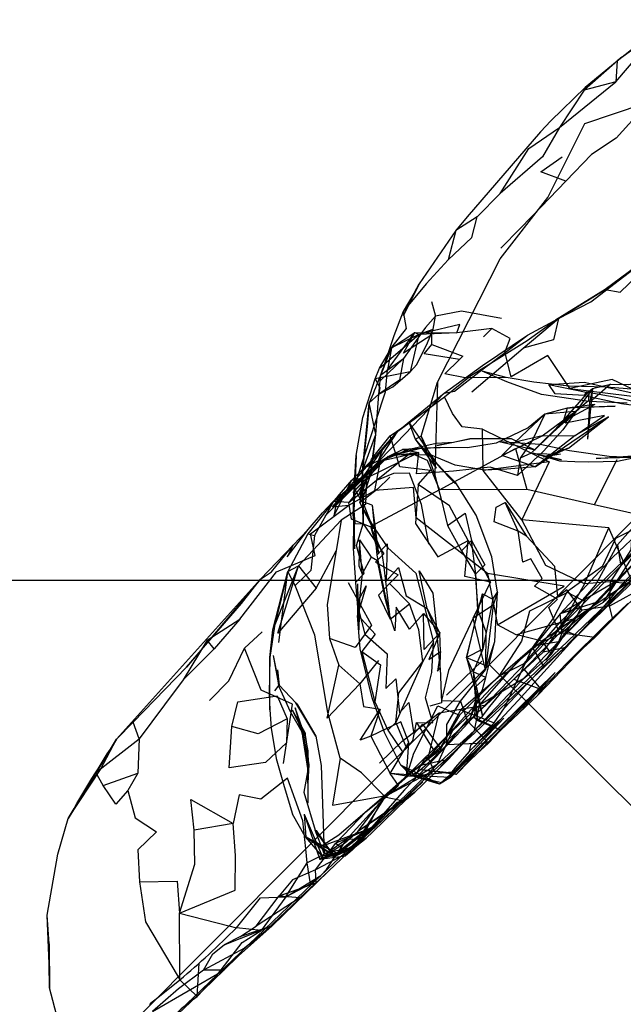
# Model space of a CAD drawing. Units: millimetres. Extents: x 51376 to 76065, y -10070 to 4233.
# Drawn here: x 63271 to 63333, y -1654 to -1554 of the extents above; entities that cross this region are included whole.
import ezdxf

# ---------------------------------------------------------------- set-up
doc = ezdxf.new("R2010")
doc.units = ezdxf.units.MM
doc.header["$LTSCALE"] = 500
doc.linetypes.add('Hidden', pattern=[4, 2, -2])
for name, color, linetype, true_color in [('GALILEO JUNIOR - 2S (DWS-4021)$CSA', 7, 'Continuous', 0x007f00), ('Make2D$Hidden$Curves', 7, 'Hidden', 0x8c8c8c), ('Make2D$visible$Curves', 7, 'Continuous', 0x000000)]:
    doc.layers.add(name, color=color, linetype=linetype, true_color=true_color)

msp = doc.modelspace()

# ---------------------------------------------------------------- linework, layer by layer
at = {"layer": 'GALILEO JUNIOR - 2S (DWS-4021)$CSA'}
msp.add_line((62417.222, -1610.919), (63530.483, -1610.919), dxfattribs=at)
at = {"layer": 'Make2D$Hidden$Curves', "color": 18, "lineweight": -3, "true_color": 0x000000}
for p, q in [((63332.383, -1557.843), (63328.671, -1561.086)), ((63332.327, -1557.884), (63332.035, -1558.126)), ((63312.192, -1585.745), (63310.314, -1588.375)), ((63311.89, -1585.932), (63312.404, -1585.747)), ((63312.631, -1585.749), (63311.89, -1585.932)), ((63315.747, -1585.782), (63311.89, -1585.932)), ((63309.005, -1587.488), (63308.003, -1590.053)), ((63320.749, -1590.297), (63316.601, -1590.34)), ((63331.357, -1590.993), (63329.234, -1592.858)), ((63329.542, -1591.418), (63329.011, -1596.577)), ((63329.155, -1592.623), (63329.198, -1591.703)), ((63329.155, -1592.623), (63325.517, -1595.875)), ((63326.564, -1594.795), (63329.155, -1592.623)), ((63329.775, -1593.059), (63326.564, -1594.795)), ((63326.95, -1593.434), (63326.564, -1594.795)), ((63310.88, -1594.928), (63311.507, -1596.573)), ((63310.88, -1594.928), (63313.741, -1599.147)), ((63327.079, -1597.514), (63331.152, -1594.305)), ((63306.958, -1600.049), (63307.501, -1596.102)), ((63311.507, -1596.573), (63313.537, -1598.839)), ((63311.507, -1596.573), (63313.655, -1599.522)), ((63312.13, -1596.26), (63313.655, -1599.522)), ((63323.708, -1597.717), (63320.05, -1596.856)), ((63306.573, -1599.387), (63308.193, -1597.616)), ((63307.615, -1598.2), (63308.193, -1597.616)), ((63308.06, -1598.78), (63311.757, -1597.934)), ((63308.765, -1598.34), (63312.079, -1597.51)), ((63308.765, -1598.34), (63310.218, -1597.633)), ((63323.507, -1597.993), (63326.38, -1598.694)), ((63327.079, -1597.514), (63324.56, -1598.418)), ((63313.536, -1598.851), (63313.495, -1600.235)), ((63313.543, -1598.846), (63315.591, -1601.133)), ((63326.38, -1598.694), (63323.499, -1598.055)), ((63323.499, -1598.055), (63326.288, -1598.123)), ((63326.288, -1598.123), (63324.56, -1598.418)), ((63329.9, -1598.551), (63335.359, -1598.137)), ((63333.454, -1598.453), (63329.9, -1598.551)), ((63306.146, -1599.787), (63306.091, -1600.506)), ((63305.784, -1602.278), (63306.165, -1601.325)), ((63305.267, -1603.883), (63305.243, -1605.148)), ((63305.267, -1603.883), (63305.341, -1607.733)), ((63306.222, -1603.075), (63307.222, -1605.705)), ((63307.132, -1603.297), (63307.777, -1608.258)), ((63334.675, -1604.366), (63329.706, -1603.248)), ((63299.655, -1609.461), (63303.976, -1604.825)), ((63305.214, -1604.375), (63305.341, -1607.733)), ((63334.675, -1604.366), (63332.062, -1607.327)), ((63306.982, -1605.434), (63307.777, -1608.258)), ((63316.224, -1607.944), (63317.218, -1606.895)), ((63297.208, -1615.594), (63299.655, -1609.461)), ((63330.009, -1613.145), (63332.218, -1610.897)), ((63305.64, -1611.28), (63305.7, -1614.522)), ((63305.64, -1611.28), (63305.646, -1614.524)), ((63328.495, -1613.969), (63322.581, -1619.971)), ((63331.613, -1614.889), (63331.253, -1613.563)), ((63305.927, -1617.911), (63305.646, -1614.524)), ((63318.64, -1620.039), (63317.413, -1614.768)), ((63324.804, -1619.059), (63327.831, -1614.776)), ((63330.907, -1615.391), (63326.982, -1619.28)), ((63329.759, -1616.739), (63326.167, -1616.266)), ((63329.759, -1616.739), (63326.982, -1619.28)), ((63307.128, -1622.877), (63305.927, -1617.911)), ((63297.083, -1618.586), (63297.698, -1621.6)), ((63297.083, -1618.586), (63297.655, -1621.717)), ((63306.075, -1618.186), (63307.392, -1623.276)), ((63316.737, -1618.801), (63318.353, -1624.766)), ((63282.852, -1625.353), (63288.255, -1619.754)), ((63307.78, -1619.078), (63305.866, -1621.45)), ((63316.111, -1623.219), (63318.64, -1620.039)), ((63319.039, -1619.498), (63471.407, -1771.185)), ((63326.982, -1619.28), (63324.353, -1622.028)), ((63317.386, -1620.229), (63317.818, -1625.203)), ((63317.386, -1620.229), (63318.353, -1624.766)), ((63325.73, -1620.323), (63318.95, -1627.481)), ((63297.251, -1622.188), (63297.698, -1621.6)), ((63317.624, -1621.76), (63317.723, -1623.511)), ((63324.011, -1622.577), (63324.353, -1622.028)), ((63300.308, -1626.711), (63299.312, -1623.914)), ((63299.312, -1623.914), (63300.073, -1626.813)), ((63317.134, -1624.901), (63317.687, -1623.149)), ((63317.134, -1624.901), (63317.722, -1623.515)), ((63317.687, -1623.149), (63317.521, -1624.926)), ((63317.548, -1626.213), (63318.048, -1623.631)), ((63317.723, -1623.52), (63317.818, -1625.203)), ((63300.314, -1626.436), (63299.03, -1624.153)), ((63300.308, -1626.711), (63299.03, -1624.153)), ((63319.079, -1624.561), (63314.87, -1629.168)), ((63320.2, -1626.166), (63317.521, -1624.926)), ((63322.046, -1624.442), (63320.2, -1626.166)), ((63320.197, -1626.165), (63317.818, -1625.203)), ((63281.163, -1627.102), (63276.239, -1635.157)), ((63317.818, -1628.541), (63318.95, -1627.481)), ((63300.698, -1629.67), (63300.585, -1628.264)), ((63300.698, -1629.67), (63300.599, -1631.553)), ((63310.06, -1629.729), (63311.05, -1630.78)), ((63313.989, -1631.655), (63310.06, -1629.729)), ((63316.495, -1629.389), (63313.989, -1631.655)), ((63313.144, -1630.899), (63308.98, -1630.567)), ((63315.109, -1630.971), (63311.05, -1630.78)), ((63314.173, -1631.52), (63311.05, -1630.78)), ((63315.345, -1630.533), (63312.009, -1630.221)), ((63315.683, -1630.696), (63312.009, -1630.221)), ((63314.87, -1631.004), (63313.989, -1631.655)), ((63315.109, -1630.971), (63314.193, -1631.508)), ((63315.417, -1630.539), (63315.345, -1630.533)), ((63310.628, -1633.186), (63305.677, -1636.475)), ((63300.214, -1634.717), (63302.048, -1638.977)), ((63300.214, -1634.717), (63301.802, -1639.323)), ((63300.214, -1634.717), (63300.378, -1637.053)), ((63302.048, -1638.977), (63300.378, -1637.053)), ((63307.07, -1636.067), (63303.675, -1638.76)), ((63305.423, -1638.053), (63302.273, -1638.713)), ((63305.423, -1638.053), (63303.271, -1639.045)), ((63302.048, -1638.977), (63301.802, -1639.323)), ((63304.929, -1638.385), (63302.048, -1638.977)), ((63302.068, -1639.157), (63302.273, -1638.713)), ((63303.228, -1638.918), (63303.675, -1638.76)), ((63300.876, -1641.817), (63300.527, -1639.662)), ((63296.966, -1646.088), (63302.696, -1640.5)), ((63298.443, -1643.079), (63301.933, -1640.963)), ((63274.3, -1647.889), (63274.105, -1645)), ((63292.575, -1646.08), (63293.347, -1646.278)), ((63285.338, -1653.35), (63287.597, -1651.569))]:
    msp.add_line(p, q, dxfattribs=at)
for points in [[(63313.775, -1590.801), (63320.155, -1578.245), (63324.999, -1572.01), (63328.747, -1564.471), (63334.683, -1562.465), (63336.743, -1559.162), (63338.128, -1561.137), (63339.64, -1561.516)], [(63302.702, -1640.507), (63304.675, -1638.651), (63307.55, -1635.946), (63312.29, -1631.418), (63310.175, -1633.321), (63313.415, -1630.28), (63317.573, -1626.446), (63326.679, -1617.813), (63328.888, -1615.662), (63333.239, -1611.5), (63348.017, -1597.233), (63352.255, -1593.118), (63353.368, -1592.036), (63358.183, -1587.381), (63356.624, -1588.848), (63360.072, -1585.555), (63365.027, -1580.766), (63367.542, -1578.362), (63374.935, -1571.276), (63378.304, -1568)], [(63330.907, -1615.391), (63333.126, -1613.301), (63329.759, -1616.739), (63330.657, -1615.805), (63331.613, -1614.889), (63335.013, -1611.479), (63339.03, -1607.25), (63341.827, -1604.399), (63344.249, -1601.922), (63345.613, -1600.614), (63350.048, -1595.905), (63351.659, -1594.198), (63353.736, -1592.096), (63359.335, -1586.26), (63363.822, -1581.489), (63368.474, -1576.537), (63370.437, -1574.328), (63371.944, -1572.841)], [(63330.822, -1581.362), (63332.353, -1581.637), (63338.382, -1575.776)], [(63311.913, -1580.784), (63310.32, -1584.008), (63311.462, -1581.614), (63311.463, -1581.612)], [(63344.939, -1599.725), (63342.3, -1601.961), (63338.8, -1605.768), (63330.622, -1613.198), (63334.37, -1607.358), (63337.575, -1604.1), (63342.357, -1599.719), (63345.091, -1598.553), (63345.566, -1596.621), (63348.687, -1595.416), (63349.89, -1592.623), (63350.902, -1590.356), (63353.357, -1589.114), (63356.833, -1585.752), (63356.726, -1583.549), (63359.72, -1581.916)], [(63318.366, -1595.553), (63316.3, -1595.327), (63315.292, -1593.963), (63314.482, -1592.284), (63317.144, -1590.153), (63322.88, -1586.557), (63325.763, -1584.477)], [(63305.784, -1602.278), (63306.958, -1600.049), (63307.185, -1599.039), (63307.501, -1596.102), (63307.806, -1592.002), (63309.222, -1591.246), (63310.989, -1589.725), (63311.667, -1588.989), (63312.751, -1586.797), (63313.329, -1585.412)], [(63307.876, -1589.368), (63311.89, -1585.932), (63310.989, -1589.725), (63307.445, -1590.43), (63307.902, -1591.311), (63307.806, -1592.002)], [(63311.466, -1585.739), (63311.89, -1585.932), (63309.112, -1587.309)], [(63327.222, -1591.426), (63335.618, -1592.455), (63331.536, -1590.53), (63327.222, -1591.426), (63324.978, -1588.065), (63321.273, -1590.258), (63320.636, -1587.711), (63320.719, -1587.494)], [(63310.314, -1588.375), (63309.907, -1590.573), (63307.806, -1592.002), (63307.95, -1590.657)], [(63333.054, -1592.909), (63329.144, -1592.764), (63324.357, -1592.037), (63320.818, -1590.766), (63318.325, -1589.672)], [(63334.517, -1591.448), (63333.917, -1591.532), (63330.964, -1591.297), (63327.144, -1591.192), (63323.579, -1590.782), (63320.749, -1590.297), (63318.325, -1589.672)], [(63311.507, -1596.573), (63312.13, -1596.26), (63313.775, -1590.801), (63313.537, -1598.839)], [(63325.079, -1591.01), (63328.697, -1590.797), (63335.177, -1592.231), (63338.859, -1592.549), (63341.687, -1593.899), (63338.552, -1593.307)], [(63329.542, -1591.418), (63331.357, -1590.993), (63333.228, -1591.008), (63334.497, -1590.735)], [(63306.146, -1599.787), (63307.501, -1596.102), (63306.839, -1592.877), (63307.806, -1592.002)], [(63329.542, -1591.418), (63326.523, -1595.649), (63324.534, -1597.786), (63321.919, -1600.284), (63319.14, -1599.428), (63315.392, -1599.852), (63311.657, -1600.106), (63311.878, -1597.94)], [(63328.685, -1592.141), (63325.739, -1591.971), (63325.079, -1591.01), (63328.876, -1591.795)], [(63325.517, -1595.875), (63329.198, -1591.703), (63329.542, -1591.418)], [(63333.909, -1592.817), (63332.116, -1592.389), (63328.876, -1591.795), (63328.685, -1592.141), (63332.468, -1592.965), (63338.193, -1593.698), (63338.552, -1593.307), (63335.087, -1593.098), (63333.914, -1592.818)], [(63329.542, -1591.418), (63329.234, -1592.858), (63329.011, -1596.577)], [(63309.749, -1595.766), (63308.193, -1597.616), (63307.7, -1598.875), (63309.749, -1595.766), (63314.482, -1592.284)], [(63329.775, -1593.059), (63326.95, -1593.434), (63324.675, -1594.051), (63322.98, -1595.416), (63319.73, -1596.987), (63316.829, -1597.473), (63314.06, -1597.442)], [(63324.4, -1596.241), (63327.779, -1596.221), (63330.734, -1594.166), (63326.767, -1594.965), (63327.765, -1593.778)], [(63324.4, -1596.241), (63327.765, -1593.778), (63324.675, -1594.051)], [(63311.802, -1601.192), (63313.048, -1599.774), (63309.956, -1599.393), (63308.95, -1596.231), (63310.88, -1594.928)], [(63321.671, -1596.889), (63320.323, -1598.237), (63324.4, -1596.241), (63321.671, -1596.889), (63324.675, -1594.051), (63323.382, -1596.727), (63322.185, -1598.504)], [(63323.702, -1599.381), (63331.152, -1594.305), (63327.779, -1596.221)], [(63305.898, -1603.067), (63307.068, -1598.625), (63308.95, -1596.231)], [(63315.413, -1596.93), (63313.657, -1597.022), (63310.765, -1597.68), (63309.482, -1598.223)], [(63312.13, -1596.26), (63313.495, -1600.235), (63314.187, -1602.809), (63314.802, -1605.346), (63316.224, -1607.944), (63317.607, -1610.291), (63317.89, -1613.891)], [(63346.489, -1597.61), (63347.448, -1596.514), (63345.159, -1598.905), (63343.794, -1600.237), (63342.355, -1601.766), (63334.831, -1609.616), (63327.544, -1617.028), (63321.968, -1623.161), (63320.128, -1625.166), (63316.999, -1628.332), (63320.513, -1624.948), (63314.87, -1631.004)], [(63323.708, -1597.717), (63321.308, -1596.553), (63317.046, -1596.551)], [(63333.454, -1598.453), (63331.241, -1598.352), (63327.191, -1597.762), (63324.2, -1597.123), (63320.05, -1596.856)], [(63327.779, -1596.221), (63323.702, -1599.381), (63320.323, -1598.237)], [(63347.348, -1597.586), (63347.347, -1597.586), (63344.132, -1600.664), (63338.8, -1605.768), (63335.083, -1609.379), (63327.851, -1616.33), (63317.548, -1626.213), (63313.737, -1629.662), (63311.234, -1632.131), (63301.933, -1640.963), (63297.001, -1645.674), (63291.372, -1651.059), (63288.316, -1653.996)], [(63310.218, -1597.633), (63311.878, -1597.94), (63306.573, -1600.536), (63306.46, -1603.215), (63303.976, -1604.825), (63303.493, -1607.934), (63302.573, -1613.399), (63302.814, -1616.844)], [(63303.603, -1602.442), (63303.255, -1604.379), (63305.077, -1600.766), (63306.152, -1600.498), (63308.193, -1597.616)], [(63308.06, -1598.78), (63309.482, -1598.223), (63311.757, -1597.934)], [(63327.079, -1597.514), (63325.648, -1598.135), (63323.702, -1599.381), (63320.829, -1599.649), (63318.556, -1599.743), (63315.566, -1599.219), (63313.062, -1598.172), (63309.482, -1598.223)], [(63323.292, -1598.008), (63322.185, -1598.504), (63321.919, -1600.284)], [(63335.359, -1598.137), (63332.083, -1598.842), (63329.165, -1598.92), (63327.734, -1598.879), (63326.2, -1598.828), (63323.507, -1597.993)], [(63305.519, -1598.256), (63305.267, -1603.883), (63305.214, -1604.375), (63305.294, -1601.53), (63305.367, -1600.473)], [(63325.138, -1598.901), (63322.343, -1604.784), (63318.427, -1599.758)], [(63332.005, -1598.7), (63329.706, -1603.248), (63322.855, -1601.713)], [(63307.714, -1599.258), (63304.769, -1603.01), (63303.21, -1602.92), (63301.275, -1606.395)], [(63306.077, -1602.928), (63307.128, -1599.727), (63305.294, -1601.53)], [(63317.723, -1623.512), (63318.341, -1622.055), (63318.693, -1620.811), (63319.591, -1617.168), (63319.874, -1612.127), (63319.312, -1608.557), (63317.698, -1604.299), (63315.624, -1601.024), (63313.741, -1599.147)], [(63329.827, -1611.418), (63332.062, -1607.327), (63332.392, -1609.293), (63334.189, -1607.686), (63334.675, -1604.366), (63337.394, -1601.717), (63338.849, -1600.19), (63340.214, -1599.254)], [(63342.441, -1599.606), (63338.277, -1603.159), (63333.632, -1604.784), (63333.419, -1607.83), (63331.363, -1611.047)], [(63307.132, -1603.297), (63306.077, -1602.928), (63305.294, -1601.53), (63305.779, -1600.054)], [(63308.929, -1600.434), (63307.691, -1601.68), (63305.898, -1603.067), (63307.327, -1605.602), (63308.732, -1607.647), (63311.568, -1610.215), (63313.384, -1617.217)], [(63306.091, -1600.514), (63305.898, -1603.067), (63307.222, -1605.705)], [(63312.89, -1607.266), (63312.159, -1603.231), (63310.935, -1600.037), (63309.318, -1600.09), (63307.757, -1600.727)], [(63323.425, -1617.813), (63325.577, -1614.768), (63327.001, -1612.036), (63330.573, -1609.457), (63331.9, -1606.662), (63334.462, -1605.375), (63336.226, -1603.541), (63337.222, -1600.629), (63340.476, -1603.067)], [(63324.552, -1619.692), (63327.544, -1617.028), (63330.632, -1613.672), (63332.835, -1610.979), (63334.681, -1609.225), (63337.081, -1606.944), (63339.226, -1604.125), (63340.476, -1603.067), (63341.904, -1601.368), (63343.722, -1600.518)], [(63303.21, -1602.92), (63300.593, -1606.207), (63298.573, -1610.028)], [(63305.267, -1603.883), (63305.372, -1605.147), (63306.22, -1605.184)], [(63307.132, -1603.297), (63307.601, -1608.383), (63308.362, -1612.032), (63308.9, -1614.434)], [(63321.984, -1605.95), (63319.525, -1604.996), (63319.749, -1603.512), (63320.64, -1603.032)], [(63314.802, -1605.346), (63316.575, -1604.123), (63317.218, -1606.895)], [(63328.702, -1611.289), (63324.792, -1609.442), (63322.343, -1604.784)], [(63333.495, -1610.916), (63331.187, -1605.586), (63322.343, -1604.784)], [(63295.771, -1610.832), (63288.255, -1619.754), (63293.845, -1613.309), (63295.771, -1610.832), (63296.898, -1610.086), (63299.101, -1607.377), (63298.495, -1608.543), (63300.616, -1605.754)], [(63305.243, -1605.148), (63305.196, -1607.664), (63305.429, -1611.149), (63305.7, -1614.522)], [(63305.429, -1611.149), (63306.337, -1610.231), (63305.527, -1607.381), (63306.22, -1605.184), (63308.327, -1608.233), (63307.462, -1609.102), (63309.786, -1610.377), (63308.909, -1611.268)], [(63306.982, -1605.434), (63308.087, -1607.983), (63308.286, -1609.336), (63308.9, -1614.434)], [(63326.167, -1616.266), (63325.097, -1613.7), (63325.966, -1612.836), (63323.65, -1611.545), (63324.423, -1610.764), (63323.267, -1608.766), (63322.439, -1609.098), (63321.984, -1605.95)], [(63336.134, -1606.573), (63334.726, -1605.616), (63331.55, -1608.608), (63326.239, -1614.336)], [(63333.495, -1610.916), (63328.702, -1611.289), (63331.187, -1605.586)], [(63300.593, -1606.207), (63301.275, -1606.395), (63300.886, -1609.936), (63299.306, -1611.453), (63298.573, -1610.028)], [(63334.189, -1607.686), (63331.173, -1610.711), (63325.741, -1616.258), (63317.234, -1625.067), (63315.671, -1626.735), (63310.433, -1632.243), (63307.07, -1636.067), (63304.929, -1638.385), (63304.392, -1639.002), (63309.695, -1633.473), (63305.136, -1638.352), (63305.423, -1638.053), (63306.53, -1637.161), (63307.196, -1636.508), (63310.628, -1633.186), (63311.478, -1632.463), (63313.144, -1630.899), (63314.87, -1629.168), (63314.083, -1629.871), (63319.079, -1624.561), (63322.818, -1620.62), (63326.072, -1617.203), (63330.009, -1613.145), (63326.001, -1617.209), (63331.134, -1611.836), (63335.142, -1607.721), (63332.218, -1610.897), (63336.134, -1606.573)], [(63306.103, -1610.28), (63305.845, -1606.832), (63305.771, -1609.457), (63306.103, -1610.28), (63305.857, -1612.787), (63306.513, -1611.512), (63305.784, -1614.036), (63306.386, -1616.395), (63308.646, -1618.412), (63308.521, -1621.928), (63309.536, -1620.963), (63309.905, -1624.416), (63310.861, -1623.36), (63311.359, -1626.561), (63312.249, -1625.551), (63314.112, -1628.104), (63312.433, -1629.166), (63311.515, -1630.778), (63315.232, -1630.422), (63314.87, -1631.004)], [(63305.845, -1606.832), (63307.05, -1608.596), (63306.103, -1610.28)], [(63331.253, -1613.563), (63328.495, -1613.969), (63326.915, -1611.92), (63326.023, -1612.625), (63325.691, -1609.541), (63322.825, -1606.461)], [(63301.458, -1611.737), (63297.542, -1616.295), (63299.655, -1609.461), (63301.458, -1611.737), (63303.493, -1607.934)], [(63307.601, -1608.383), (63308.648, -1607.215), (63308.558, -1611.012), (63309.8, -1609.627), (63310.581, -1612.498), (63312.734, -1613.795), (63311.921, -1609.979), (63313.288, -1612.243), (63313.741, -1616.444)], [(63330.622, -1613.198), (63327.831, -1614.776), (63328.995, -1612.498), (63332.015, -1609.614), (63334.37, -1607.358)], [(63312.364, -1614.315), (63314.011, -1616.278), (63312.427, -1617.987), (63312.364, -1614.315), (63310.927, -1615.897), (63309.573, -1613.661), (63309.437, -1616.088), (63308.9, -1614.434), (63308.462, -1612.741), (63307.665, -1608.938), (63307.05, -1608.596)], [(63297.642, -1617.248), (63298.573, -1610.028), (63299.655, -1609.461)], [(63332.218, -1610.897), (63326.239, -1614.336), (63323.62, -1617.586), (63319.208, -1621.934), (63317.218, -1624.051), (63316.173, -1625.188), (63314.443, -1627.067), (63312.191, -1629.721)], [(63318.7, -1619.584), (63318.714, -1616.209), (63317.89, -1613.891), (63317.673, -1610.282)], [(63328.702, -1611.289), (63326.185, -1615.852), (63333.495, -1610.916)], [(63335.014, -1611.473), (63335.144, -1610.793), (63331.363, -1611.047)], [(63303.872, -1629.012), (63302.62, -1624.383), (63301.292, -1616.528), (63299.306, -1611.453)], [(63304.695, -1611.164), (63307.071, -1615.5), (63305.394, -1617.766), (63302.814, -1616.844), (63303.751, -1619.559)], [(63319.411, -1612.864), (63319.874, -1612.127), (63319.437, -1613.45), (63317.413, -1614.768), (63319.159, -1611.123)], [(63335.013, -1611.479), (63331.253, -1613.563), (63331.363, -1611.047), (63335.01, -1611.479)], [(63320.013, -1620.698), (63322.575, -1619.387), (63326.238, -1615.188), (63328.493, -1612.959), (63326.988, -1612.178), (63323.134, -1614.057), (63322.31, -1617.139), (63320.013, -1620.698), (63316.017, -1624.641)], [(63312.296, -1619.198), (63309.534, -1625.395), (63309.833, -1622.362), (63312.296, -1619.198), (63311.894, -1615.973), (63310.935, -1613.321)], [(63314.04, -1619.834), (63314.083, -1618.161), (63314.011, -1616.278), (63312.734, -1613.795)], [(63314.04, -1619.834), (63313.741, -1616.444), (63312.734, -1613.795)], [(63319.437, -1613.45), (63318.64, -1620.039), (63319.591, -1617.168)], [(63326.437, -1616.248), (63330.009, -1613.145), (63326.239, -1614.336)], [(63305.7, -1614.522), (63307.441, -1616.424), (63306.075, -1618.186), (63307.993, -1619.545), (63307.392, -1623.276), (63308.728, -1626.17)], [(63317.413, -1614.768), (63314.902, -1620.096), (63314.183, -1623.153), (63316.111, -1623.219)], [(63322.167, -1616.357), (63327.831, -1614.776), (63324.376, -1617.123), (63321.999, -1616.524)], [(63323.62, -1617.586), (63326.437, -1616.248), (63326.239, -1614.336)], [(63324.804, -1619.059), (63325.368, -1618.455), (63327.831, -1614.776)], [(63315.033, -1630.842), (63316.495, -1629.389), (63325.73, -1620.323), (63322.046, -1624.442), (63324.011, -1622.577), (63327.927, -1618.479), (63330.904, -1615.395)], [(63298.12, -1629.577), (63299.048, -1623.534), (63295.845, -1622.121), (63294.163, -1617.846), (63295.952, -1616.168)], [(63314.011, -1616.278), (63312.909, -1618.993), (63314.083, -1618.161), (63313.788, -1620.162), (63314.04, -1619.834), (63314.189, -1623.379), (63313.005, -1623.719)], [(63326.437, -1616.248), (63326.072, -1617.203), (63323.62, -1617.586)], [(63290.609, -1623.145), (63292.558, -1621.172), (63294.163, -1617.846)], [(63311.644, -1625.403), (63313.292, -1625.412), (63312.55, -1622.899), (63313.206, -1620.313), (63313.384, -1617.217), (63312.296, -1619.198)], [(63319.519, -1625.426), (63320.597, -1623.907), (63323.425, -1617.813), (63316.144, -1624.102)], [(63318.382, -1617.938), (63317.386, -1620.229), (63316.737, -1618.801)], [(63318.382, -1617.938), (63316.737, -1618.801), (63318.695, -1619.584)], [(63323.425, -1617.813), (63324.552, -1619.692), (63320.597, -1623.907)], [(63318.72, -1623.594), (63312.825, -1629.016), (63313.952, -1624.412), (63318.72, -1623.594), (63324.521, -1618.256)], [(63305.866, -1621.45), (63302.579, -1624.961), (63303.751, -1619.559), (63305.866, -1621.45), (63306.271, -1623.754), (63307.952, -1624.032)], [(63317.624, -1621.76), (63318.693, -1620.811), (63317.386, -1620.229)], [(63317.818, -1625.203), (63318.353, -1624.766), (63319.079, -1623.756), (63320.628, -1621.907), (63321.544, -1620.998)], [(63297.655, -1621.717), (63298.796, -1624.276), (63300.107, -1626.584), (63300.698, -1629.67)], [(63299.401, -1623.442), (63299.536, -1623.588), (63301.417, -1626.784), (63299.376, -1623.401), (63297.698, -1621.6)], [(63317.624, -1621.76), (63317.521, -1624.926), (63317.818, -1625.203)], [(63310.06, -1629.729), (63308.38, -1626.428), (63307.128, -1622.877)], [(63310.652, -1630.803), (63311.372, -1628.498), (63313.825, -1623.692), (63316.017, -1624.641), (63313.827, -1628.366), (63310.652, -1630.803), (63308.368, -1632.866)], [(63315.259, -1626.268), (63313.737, -1629.662), (63308.489, -1632.905), (63315.259, -1626.268), (63318.048, -1623.631)], [(63314.72, -1627.661), (63314.73, -1625.606), (63316.111, -1623.219), (63316.792, -1625.2)], [(63296.73, -1624.102), (63296.857, -1625.963), (63297.374, -1629.055), (63298.198, -1631.895), (63299.027, -1634.731)], [(63307.89, -1629.539), (63310.181, -1627.305), (63313.952, -1624.412)], [(63314.112, -1628.104), (63314.915, -1626.354), (63316.144, -1624.102), (63319.519, -1625.426), (63317.122, -1627.741)], [(63318.523, -1627.499), (63314.72, -1627.661), (63316.792, -1625.2), (63317.134, -1624.901), (63317.521, -1624.926)], [(63309.534, -1625.395), (63308.728, -1626.17), (63310.218, -1628.366), (63310.624, -1628.006)], [(63309.534, -1625.395), (63310.624, -1628.006), (63311.275, -1627.256), (63311.644, -1625.403), (63313.685, -1628.694), (63314.72, -1627.661)], [(63320.128, -1625.166), (63317.122, -1627.741), (63316.999, -1628.332), (63315.591, -1629.936), (63315.232, -1630.422)], [(63316.792, -1625.2), (63318.95, -1627.481), (63318.528, -1627.499)], [(63300.648, -1633.584), (63300.638, -1630.272), (63300.073, -1626.813), (63300.626, -1629.944), (63300.628, -1630.272)], [(63301.417, -1626.784), (63301.952, -1629.76), (63302.085, -1633.666), (63302.273, -1638.713)], [(63276.239, -1635.157), (63279.528, -1630.157), (63281.163, -1627.102)], [(63314.87, -1629.168), (63312.191, -1629.721), (63310.62, -1630.842), (63310.861, -1627.422)], [(63318.872, -1627.157), (63315.109, -1630.971), (63315.417, -1630.539), (63318.521, -1627.5)], [(63311.05, -1630.78), (63311.771, -1630.411), (63312.009, -1630.221), (63312.73, -1629.594), (63313.179, -1629.18), (63313.685, -1628.694)], [(63300.698, -1629.67), (63300.193, -1632.491), (63301.335, -1636.348)], [(63313.989, -1631.655), (63311.515, -1630.778), (63310.06, -1629.729)], [(63311.478, -1632.463), (63305.677, -1636.475), (63307.894, -1633.61), (63309.405, -1632.205), (63309.823, -1631.815), (63308.98, -1630.567)], [(63313.144, -1630.899), (63310.62, -1630.842), (63308.98, -1630.567)], [(63315.109, -1630.971), (63313.989, -1631.655), (63311.05, -1630.78)], [(63315.683, -1630.696), (63315.417, -1630.539), (63314.192, -1631.505)], [(63300.334, -1636.978), (63300.378, -1637.053), (63303.675, -1638.76), (63300.361, -1637.006), (63303.228, -1638.918), (63300.339, -1636.975), (63299.027, -1634.731)], [(63303.271, -1639.045), (63302.273, -1638.713), (63301.335, -1636.348)], [(63306.53, -1637.161), (63303.271, -1639.045), (63303.077, -1638.467), (63304.331, -1637.653), (63305.677, -1636.475)], [(63304.577, -1637.243), (63302.698, -1638.571), (63300.527, -1639.662), (63300.383, -1638.238)], [(63301.933, -1640.963), (63302.509, -1640.328), (63304.577, -1637.243)], [(63305.136, -1638.352), (63304.392, -1639.002), (63301.802, -1639.323)], [(63298.361, -1643.129), (63295.851, -1646.559), (63293.347, -1646.278), (63295.775, -1643.233), (63298.361, -1643.129), (63300.527, -1639.662)], [(63289.956, -1652.598), (63292.07, -1650.571), (63293.546, -1649.129), (63296.966, -1646.088), (63294.599, -1648.164), (63302.696, -1640.5), (63299.806, -1643.196), (63301.277, -1641.844)], [(63298.361, -1643.129), (63300.876, -1641.817), (63301.933, -1640.963)], [(63296.966, -1646.088), (63294.146, -1648.344), (63289.995, -1650.569), (63290.937, -1648.934), (63292.109, -1647.993)], [(63291.788, -1650.534), (63293.929, -1647.76), (63295.851, -1646.559)], [(63293.696, -1647.198), (63292.109, -1647.993), (63296.966, -1646.088), (63293.696, -1647.198), (63295.361, -1646.106)], [(63274.294, -1649.922), (63274.3, -1647.889), (63274.341, -1652.366)], [(63287.597, -1651.569), (63289.362, -1653.266), (63289.54, -1649.875)], [(63291.788, -1650.534), (63289.956, -1652.598), (63289.362, -1653.266), (63291.372, -1651.059), (63291.756, -1650.574)], [(63287.416, -1651.262), (63287.597, -1651.569), (63287.594, -1651.084)], [(63281.924, -1660.117), (63281.167, -1660.852), (63284.837, -1657.397), (63283.239, -1659.002), (63287.388, -1655.061), (63289.954, -1652.6)]]:
    msp.add_lwpolyline(points, dxfattribs=at)
for points in [[(63310.314, -1588.375), (63307.95, -1590.657), (63308.003, -1590.053)], [(63306.839, -1592.877), (63306.616, -1595.284), (63306.146, -1599.787)], [(63326.95, -1593.434), (63327.568, -1593.371), (63331.833, -1593.243)], [(63325.517, -1595.875), (63323.292, -1598.008), (63326.564, -1594.795)], [(63325.138, -1598.901), (63318.427, -1599.758), (63318.366, -1595.553)], [(63317.046, -1596.551), (63315.413, -1596.93), (63313.724, -1597.233)], [(63304.769, -1603.01), (63311.019, -1597.975), (63312.732, -1598.711), (63313.991, -1601.741), (63306.931, -1605.495), (63305.03, -1604.719)], [(63312.079, -1597.51), (63314.06, -1597.442), (63310.218, -1597.633)], [(63313.991, -1601.741), (63321.696, -1597.537), (63322.855, -1601.713)], [(63308.765, -1598.34), (63305.952, -1600.817), (63302.362, -1604.375), (63308.06, -1598.78)], [(63308.06, -1598.78), (63303.21, -1602.92), (63307.714, -1599.258)], [(63306.573, -1600.536), (63305.159, -1602), (63308.765, -1598.34)], [(63306.146, -1599.787), (63306.222, -1603.075), (63306.22, -1605.184), (63306.165, -1601.325)], [(63316.909, -1606.887), (63315.007, -1603.37), (63311.802, -1601.192), (63311.552, -1605.145), (63313.816, -1608.553)], [(63320.64, -1603.032), (63322.825, -1606.461), (63321.984, -1605.95)], [(63316.56, -1610.561), (63316.909, -1606.887), (63319.159, -1611.123)], [(63317.218, -1606.895), (63318.581, -1609.375), (63317.673, -1610.282)], [(63297.208, -1615.594), (63296.73, -1618.797), (63297.044, -1615.959), (63298.573, -1610.028)], [(63308.909, -1611.268), (63307.773, -1612.43), (63308.952, -1614.871), (63310.935, -1613.321)], [(63329.827, -1611.418), (63328.493, -1612.959), (63325.741, -1616.258)], [(63305.775, -1615.973), (63305.784, -1614.036), (63305.857, -1612.787)], [(63316.737, -1618.801), (63318.359, -1612.297), (63317.89, -1613.891)], [(63318.382, -1617.938), (63318.359, -1612.297), (63319.411, -1612.864)], [(63326.185, -1615.852), (63327.894, -1616.502), (63326.679, -1617.813), (63324.521, -1618.256)], [(63324.376, -1617.123), (63325.368, -1618.455), (63322.626, -1620.885), (63318.048, -1623.631), (63322.03, -1619.104)], [(63296.73, -1618.797), (63296.677, -1622.51), (63296.73, -1624.102), (63296.72, -1621)], [(63324.353, -1622.028), (63322.581, -1619.971), (63321.544, -1620.998)], [(63297.679, -1621.584), (63297.655, -1621.717), (63297.53, -1620.053)], [(63317.817, -1628.542), (63317.818, -1628.541), (63325.73, -1620.323), (63318.872, -1627.157), (63315.683, -1630.696), (63317.077, -1629.264)], [(63306.999, -1626.786), (63305.915, -1627.202), (63307.952, -1624.032)], [(63310.066, -1625.315), (63306.999, -1626.786), (63308.98, -1630.567), (63310.861, -1627.422)], [(63300.314, -1626.436), (63300.308, -1626.711), (63300.585, -1628.264)], [(63300.585, -1628.264), (63300.638, -1630.272), (63300.599, -1631.553)], [(63308.368, -1632.866), (63306.066, -1630.498), (63303.872, -1629.012), (63303.103, -1633.797)], [(63312.825, -1629.016), (63313.415, -1630.28), (63308.403, -1632.944)], [(63308.368, -1632.866), (63306.509, -1636.356), (63301.786, -1638.059), (63303.763, -1636.825)], [(63308.403, -1632.944), (63310.175, -1633.321), (63307.55, -1635.946), (63303.435, -1637.668), (63306.507, -1634.473)], [(63308.489, -1632.905), (63304.577, -1637.243), (63305.765, -1637.235)], [(63301.335, -1636.348), (63301.446, -1636.393), (63303.271, -1639.045)], [(63306.509, -1636.356), (63303.228, -1638.918), (63307.07, -1636.067)], [(63303.435, -1637.668), (63304.675, -1638.651), (63301.376, -1640.364)], [(63305.136, -1638.352), (63301.802, -1639.323), (63302.068, -1639.157)], [(63301.376, -1640.364), (63299.027, -1641.377), (63297.696, -1643.022), (63301.443, -1641.692)], [(63297.696, -1643.022), (63299.806, -1643.196), (63295.361, -1646.106)], [(63289.995, -1650.569), (63287.439, -1652.475), (63284.823, -1654.795), (63292.07, -1650.571)], [(63287.995, -1654.303), (63287.73, -1654.504), (63285.978, -1656.229), (63288.316, -1653.996), (63289.362, -1653.266)]]:
    msp.add_lwpolyline(points, close=True, dxfattribs=at)
at = {"layer": 'Make2D$Hidden$Curves', "color": 18, "lineweight": -3, "true_color": 0x000000, "extrusion": (0, 0, -1)}
for centre, radius, start, end in [((-63258.243, -1571.596), 53.052, 198.02295, 203.64998), ((-63315.414, -1617.859), 20.62, 71.18742, 80.69244), ((-63310.983, -1624.272), 16.573, 297.90165, 309.95988), ((-63301.633, -1629.648), 9.338, 249.33161, 267.45154)]:
    msp.add_arc(centre, radius, start, end, dxfattribs=at)
at = {"layer": 'Make2D$Hidden$Curves', "color": 18, "lineweight": -3, "true_color": 0x000000}
for centre, radius, start, end in [((63378.803, -1540.418), 87.647, 219.84318, 223.84592), ((63225.054, -1577.83), 96.69, 310.30375, 314.93532)]:
    msp.add_arc(centre, radius, start, end, dxfattribs=at)
at = {"layer": 'Make2D$visible$Curves', "color": 18, "lineweight": -3, "true_color": 0x000000}
for p, q in [((63211.442, -1727.578), (63497.617, -1440.118)), ((63332.523, -1557.721), (63332.383, -1557.843)), ((63311.463, -1581.612), (63311.913, -1580.784)), ((63313.329, -1585.412), (63313.587, -1584.077)), ((63311.466, -1585.739), (63315.747, -1585.782)), ((63312.404, -1585.747), (63313.329, -1585.412)), ((63317.275, -1591.778), (63322.487, -1587.315)), ((63305.367, -1600.473), (63305.519, -1598.256)), ((63321.773, -1616.467), (63319.864, -1615.45)), ((63314.702, -1622.612), (63318.273, -1619.172)), ((63287.554, -1644.795), (63292.575, -1646.08)), ((63287.594, -1651.084), (63287.554, -1644.795)), ((63274.341, -1652.366), (63274.294, -1649.922))]:
    msp.add_line(p, q, dxfattribs=at)
for points in [[(63328.671, -1561.086), (63332.036, -1558.092), (63337.236, -1554.02)], [(63332.035, -1558.126), (63328.771, -1560.834), (63325.288, -1564.196), (63324.238, -1565.34), (63316.775, -1573.981), (63315.634, -1575.375), (63311.913, -1580.784)], [(63337.025, -1559.616), (63334.831, -1562.78), (63331.927, -1565.983), (63329.433, -1567.623), (63326.816, -1570.348)], [(63320.218, -1577.166), (63322.212, -1575.121), (63324.304, -1572.965), (63326.816, -1570.348), (63324.284, -1569.381), (63326.46, -1567.858)], [(63320.155, -1571.612), (63317.821, -1573.963), (63315.634, -1575.375), (63314.859, -1578.346), (63312.628, -1580.791), (63310.288, -1583.602), (63310.579, -1585.342), (63309.12, -1587.192), (63309.005, -1587.488)], [(63314.859, -1578.346), (63317.269, -1576.075), (63317.821, -1573.963)], [(63326.083, -1584.297), (63325.55, -1586.479), (63322.487, -1587.315), (63326.083, -1584.297), (63329.347, -1582.616), (63334.609, -1578.592)], [(63334.719, -1578.482), (63330.822, -1581.362), (63334.609, -1578.592), (63334.609, -1578.592)], [(63311.462, -1581.614), (63310.288, -1583.602), (63309.339, -1586.088), (63308.693, -1588.005)], [(63322.929, -1586.01), (63326.083, -1584.297), (63330.822, -1581.362), (63325.763, -1584.477)], [(63313.155, -1582.592), (63313.587, -1584.077), (63312.573, -1585.211), (63312.192, -1585.745)], [(63320.286, -1584.328), (63316.202, -1583.567), (63313.587, -1584.077)], [(63318.448, -1586.186), (63319.314, -1585.332), (63315.747, -1585.782), (63316.042, -1584.907), (63312.631, -1585.749)], [(63305.519, -1598.256), (63306.187, -1594.379), (63307.445, -1590.43), (63307.876, -1589.368), (63309.112, -1587.309), (63311.466, -1585.739)], [(63309.112, -1587.309), (63308.685, -1589.53), (63311.466, -1585.739)], [(63313.212, -1586.967), (63316.368, -1588.153), (63316.009, -1588.491), (63312.419, -1587.893), (63313.212, -1586.967), (63313.206, -1585.983), (63310.331, -1587.836), (63311.466, -1585.739)], [(63320.719, -1587.494), (63321.155, -1586.35), (63319.314, -1585.332)], [(63306.573, -1599.387), (63309.749, -1595.766), (63314.439, -1591.893), (63318.335, -1589.094), (63322.929, -1586.01)], [(63318.872, -1610.254), (63319.864, -1615.45), (63326.646, -1611.537), (63318.872, -1610.254), (63311.609, -1604.598), (63311.349, -1601.483), (63307.402, -1601.791), (63308.001, -1598.623), (63314.439, -1591.893), (63315.503, -1591.696), (63318.278, -1589.532), (63320.933, -1587.571), (63322.929, -1586.01)], [(63316.601, -1590.34), (63314.53, -1589.948), (63316.009, -1588.491)], [(63305.779, -1600.054), (63307.548, -1594.664), (63308.491, -1591.754), (63308.685, -1589.53)], [(63281.163, -1627.102), (63295.771, -1610.832), (63299.101, -1607.377), (63300.616, -1605.754), (63302.099, -1604.078), (63303.603, -1602.442), (63305.077, -1600.766), (63307.615, -1598.2)], [(63303.105, -1603.452), (63304.749, -1603.305), (63307.402, -1601.791)], [(63293.671, -1614.885), (63291.062, -1617.901), (63290.368, -1617.014), (63293.671, -1614.885), (63297.398, -1610.065), (63301.355, -1608.395), (63300.872, -1606.194), (63304.749, -1603.305)], [(63290.368, -1617.014), (63287.931, -1621.059), (63291.062, -1617.901)], [(63321.999, -1616.524), (63321.773, -1616.467), (63322.167, -1616.357)], [(63287.931, -1621.059), (63286.025, -1623.612), (63283.464, -1627.057), (63283.331, -1630.557), (63282.31, -1632.319), (63283.048, -1635.09), (63285.22, -1636.506), (63283.308, -1638.332), (63283.48, -1641.588), (63287.308, -1641.514), (63287.554, -1644.795), (63289.101, -1639.815), (63289.06, -1636.354)], [(63298.513, -1625.028), (63298.427, -1627.473), (63296.284, -1629.448), (63292.587, -1629.991), (63292.874, -1625.809)], [(63283.464, -1627.057), (63282.847, -1625.348), (63281.163, -1627.102)], [(63279.782, -1631.803), (63279.038, -1630.477), (63283.464, -1627.057)], [(63282.31, -1632.319), (63281.066, -1633.711), (63279.782, -1631.803), (63283.331, -1630.557)], [(63300.383, -1638.238), (63300.095, -1635.383), (63298.527, -1631.051), (63295.827, -1633.184), (63293.622, -1632.76), (63293.017, -1635.67)], [(63274.294, -1649.922), (63274.105, -1645), (63275.175, -1638.786), (63276.239, -1635.157)], [(63287.554, -1644.795), (63293.214, -1642.455), (63293.234, -1638.911), (63293.017, -1635.67)], [(63283.48, -1641.588), (63284.103, -1645.649), (63287.416, -1651.262)], [(63277.91, -1660.811), (63275.941, -1658.453), (63274.341, -1652.366)], [(63284.585, -1654.107), (63284.603, -1653.93), (63285.338, -1653.35)]]:
    msp.add_lwpolyline(points, dxfattribs=at)
for points in [[(63331.917, -1560.241), (63334.476, -1557.231), (63336.679, -1554.764), (63332.036, -1558.092)], [(63326.165, -1564.905), (63331.917, -1560.241), (63328.671, -1561.086)], [(63326.165, -1564.905), (63324.433, -1567.879), (63320.155, -1571.612), (63323.056, -1567.018)], [(63308.001, -1598.623), (63303.105, -1603.452), (63306.573, -1599.387)], [(63292.874, -1625.809), (63293.47, -1623.301), (63297.468, -1622.672), (63298.513, -1625.028), (63295.546, -1626.561)], [(63289.06, -1636.354), (63288.695, -1633.229), (63293.017, -1635.67)]]:
    msp.add_lwpolyline(points, close=True, dxfattribs=at)
at = {"layer": 'Make2D$visible$Curves', "color": 18, "lineweight": -3, "true_color": 0x000000, "extrusion": (0, 0, -1)}
msp.add_arc((-63454.423, -1738.548), 206.007, 30.1245, 32.75036, dxfattribs=at)

doc.saveas('drawing.dxf')
